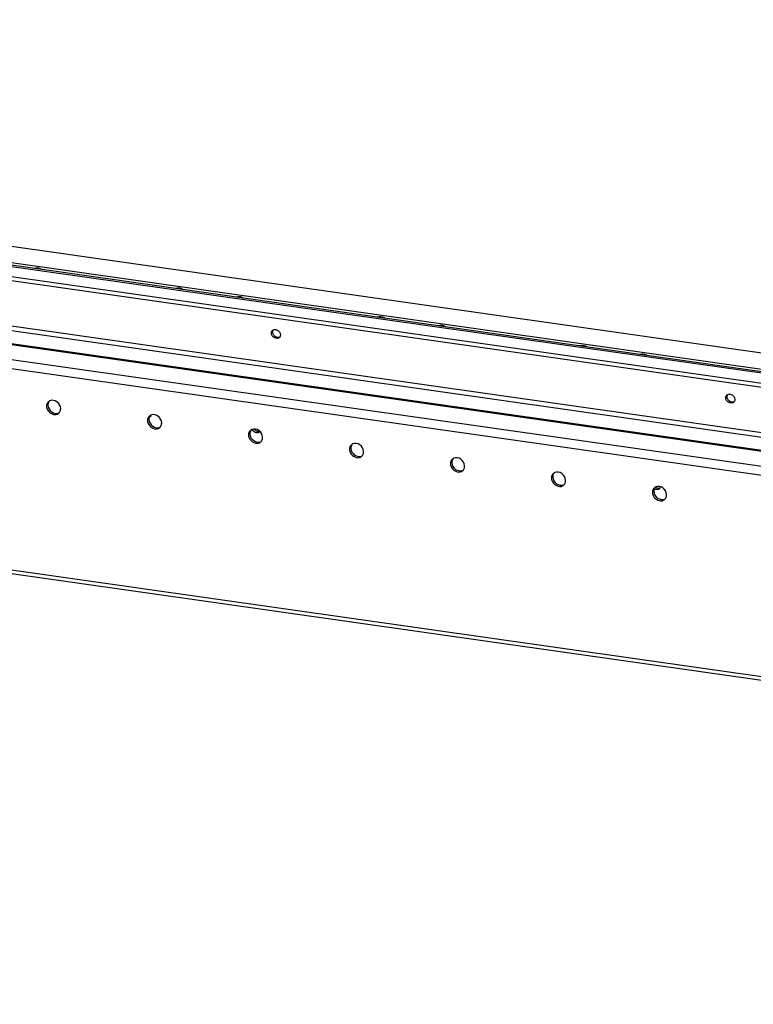
# Model space of a CAD drawing. Units: millimetres. Extents: x 0 to 420, y 0 to 297.
# Drawn here: x 204 to 221, y 107 to 129 of the extents above; entities that cross this region are included whole.
import ezdxf

# ---------------------------------------------------------------- set-up
doc = ezdxf.new("R2010")
doc.units = ezdxf.units.MM
doc.header["$LTSCALE"] = 23.1
doc.layers.get('0').update_dxf_attribs({"linetype": 'CONTINUOUS'})
doc.layers.add('02___PRT_ALL_AXES', color=7, linetype='CONTINUOUS')

msp = doc.modelspace()

# ---------------------------------------------------------------- linework, layer by layer
at = {"color": 7, "linetype": 'CONTINUOUS'}
for p, q in [((274.158, 113.593), (165.023, 129.099)), ((274.209, 113.27), (165.074, 128.776)), ((192.803, 125.612), (221.906, 121.477))]:
    msp.add_line(p, q, dxfattribs=at)
at = {"color": 3, "linetype": 'CONTINUOUS'}
for p, q in [((274.189, 113.621), (165.054, 129.127)), ((272.461, 112.075), (163.326, 127.581)), ((192.818, 125.244), (221.921, 121.11)), ((167.772, 121.802), (272.317, 106.948))]:
    msp.add_line(p, q, dxfattribs=at)
at = {"color": 9, "linetype": 'CONTINUOUS'}
for p, q in [((274.168, 113.363), (165.033, 128.869)), ((165.739, 127.663), (274.874, 112.157)), ((165.711, 127.566), (274.846, 112.06)), ((163.005, 127.294), (272.14, 111.788)), ((274.556, 111.801), (165.421, 127.307)), ((162.949, 127.101), (272.084, 111.595)), ((167.771, 121.889), (272.276, 107.041))]:
    msp.add_line(p, q, dxfattribs=at)
at = {"layer": '02___PRT_ALL_AXES', "color": 3, "linetype": 'CONTINUOUS'}
for centre, radius, start, end in [((205.024, 120.408), 0.14, 167.9638, 182.3638), ((205.026, 120.407), 0.143, 150.014, 168.0249), ((205.01, 120.421), 0.121, 122.9822, 133.1931), ((205.006, 120.426), 0.115, 115.1252, 122.9503), ((205.07, 120.344), 0.13, 313.1824, 322.2317), ((205.065, 120.348), 0.137, 322.2148, 329.9831), ((207.297, 120.085), 0.14, 167.9638, 182.3638), ((207.3, 120.084), 0.143, 150.014, 168.0249), ((207.283, 120.098), 0.121, 122.9822, 133.1931), ((207.28, 120.103), 0.115, 115.1252, 122.9503), ((207.344, 120.021), 0.13, 313.1824, 322.2317), ((207.338, 120.025), 0.137, 322.2148, 329.9831), ((209.557, 119.775), 0.121, 122.9822, 133.1931), ((209.553, 119.78), 0.115, 115.1252, 122.9503), ((209.571, 119.762), 0.14, 167.9638, 182.3638), ((209.573, 119.761), 0.143, 150.014, 168.0249), ((209.617, 119.698), 0.13, 313.1824, 322.2317), ((209.612, 119.702), 0.137, 322.2148, 329.9831), ((211.845, 119.439), 0.14, 167.9638, 182.3638), ((211.847, 119.438), 0.143, 150.014, 168.0249), ((211.83, 119.452), 0.121, 122.9822, 133.1931), ((211.827, 119.457), 0.115, 115.1252, 122.9503), ((211.891, 119.375), 0.13, 313.1824, 322.2317), ((211.886, 119.379), 0.137, 322.2148, 329.9831), ((214.104, 119.129), 0.121, 122.9822, 133.1931), ((214.101, 119.134), 0.115, 115.1252, 122.9503), ((214.118, 119.116), 0.14, 167.9638, 182.3638), ((214.121, 119.115), 0.143, 150.014, 168.0249), ((214.165, 119.052), 0.13, 313.1824, 322.2317), ((214.159, 119.056), 0.137, 322.2148, 329.9831), ((216.392, 118.793), 0.14, 167.9638, 182.3638), ((216.394, 118.792), 0.143, 150.014, 168.0249), ((216.378, 118.806), 0.121, 122.9822, 133.1931), ((216.374, 118.811), 0.115, 115.1252, 122.9503), ((216.438, 118.729), 0.13, 313.1824, 322.2317), ((216.433, 118.733), 0.137, 322.2148, 329.9831), ((218.651, 118.483), 0.121, 122.9822, 133.1931), ((218.648, 118.488), 0.115, 115.1252, 122.9503), ((218.666, 118.469), 0.14, 167.9638, 182.3638), ((218.668, 118.469), 0.143, 150.014, 168.0249), ((218.712, 118.406), 0.13, 313.1824, 322.2317), ((218.707, 118.41), 0.137, 322.2148, 329.9831)]:
    msp.add_arc(centre, radius, start, end, dxfattribs=at)
at = {"layer": '02___PRT_ALL_AXES', "color": 7, "linetype": 'CONTINUOUS'}
msp.add_arc((218.618, 118.617), 0.0915, 329.998, 343.4482, dxfattribs=at)
at = {"layer": '02___PRT_ALL_AXES', "color": 3, "linetype": 'CONTINUOUS'}
for points, knots in [([(204.768, 123.485), (204.763, 123.493), (204.713, 123.523), (204.653, 123.519), (204.608, 123.508)], [0, 0, 0, 0, 0.167243, 1, 1, 1, 1]), ([(207.951, 123.033), (207.947, 123.041), (207.896, 123.071), (207.836, 123.066), (207.791, 123.056)], [0, 0, 0, 0, 0.167243, 1, 1, 1, 1]), ([(209.315, 122.839), (209.311, 122.847), (209.26, 122.877), (209.2, 122.873), (209.156, 122.862)], [0, 0, 0, 0, 0.167243, 1, 1, 1, 1]), ([(212.499, 122.387), (212.494, 122.395), (212.443, 122.425), (212.383, 122.42), (212.339, 122.409)], [0, 0, 0, 0, 0.167243, 1, 1, 1, 1]), ([(209.976, 122.073), (209.975, 122.082), (209.977, 122.099), (209.984, 122.115), (209.988, 122.122)], [0, 0, 0, 0, 0.503766, 1, 1, 1, 1]), ([(213.863, 122.193), (213.858, 122.201), (213.807, 122.231), (213.748, 122.227), (213.703, 122.216)], [0, 0, 0, 0, 0.167243, 1, 1, 1, 1]), ([(209.992, 122.02), (209.987, 122.028), (209.98, 122.045), (209.976, 122.064), (209.976, 122.073)], [0, 0, 0, 0, 0.516392, 1, 1, 1, 1]), ([(210.031, 121.976), (210.023, 121.982), (210.008, 121.995), (209.997, 122.011), (209.992, 122.02)], [0, 0, 0, 0, 0.498402, 1, 1, 1, 1]), ([(217.046, 121.741), (217.041, 121.749), (216.991, 121.779), (216.931, 121.774), (216.886, 121.763)], [0, 0, 0, 0, 0.167243, 1, 1, 1, 1]), ([(218.41, 121.547), (218.405, 121.555), (218.355, 121.585), (218.295, 121.58), (218.25, 121.57)], [0, 0, 0, 0, 0.167243, 1, 1, 1, 1]), ([(205.202, 120.357), (205.199, 120.414), (205.138, 120.526), (205.006, 120.553), (204.957, 120.53)], [0, 0, 0, 0, 0.518732, 1, 1, 1, 1]), ([(220.207, 120.619), (220.207, 120.628), (220.209, 120.645), (220.215, 120.661), (220.219, 120.669)], [0, 0, 0, 0, 0.503766, 1, 1, 1, 1]), ([(220.224, 120.566), (220.219, 120.574), (220.211, 120.592), (220.207, 120.61), (220.207, 120.619)], [0, 0, 0, 0, 0.516392, 1, 1, 1, 1]), ([(220.262, 120.523), (220.254, 120.528), (220.24, 120.542), (220.228, 120.558), (220.224, 120.566)], [0, 0, 0, 0, 0.498402, 1, 1, 1, 1]), ([(204.884, 120.402), (204.884, 120.388), (204.89, 120.359), (204.902, 120.332), (204.909, 120.319)], [0, 0, 0, 0, 0.483608, 1, 1, 1, 1]), ([(204.927, 120.509), (204.922, 120.505), (204.913, 120.495), (204.906, 120.484), (204.903, 120.479)], [0, 0, 0, 0, 0.498007, 1, 1, 1, 1]), ([(205.183, 120.28), (205.19, 120.291), (205.2, 120.316), (205.202, 120.343), (205.202, 120.357)], [0, 0, 0, 0, 0.496234, 1, 1, 1, 1]), ([(205.128, 120.229), (205.134, 120.231), (205.145, 120.237), (205.154, 120.245), (205.159, 120.249)], [0, 0, 0, 0, 0.500321, 1, 1, 1, 1]), ([(207.2, 120.186), (207.196, 120.182), (207.187, 120.172), (207.179, 120.161), (207.176, 120.156)], [0, 0, 0, 0, 0.498007, 1, 1, 1, 1]), ([(207.476, 120.034), (207.473, 120.091), (207.411, 120.203), (207.279, 120.23), (207.231, 120.207)], [0, 0, 0, 0, 0.518732, 1, 1, 1, 1]), ([(207.157, 120.079), (207.158, 120.065), (207.164, 120.036), (207.175, 120.009), (207.183, 119.996)], [0, 0, 0, 0, 0.483608, 1, 1, 1, 1]), ([(207.402, 119.906), (207.407, 119.908), (207.418, 119.914), (207.428, 119.922), (207.433, 119.926)], [0, 0, 0, 0, 0.500321, 1, 1, 1, 1]), ([(207.457, 119.957), (207.463, 119.968), (207.473, 119.993), (207.476, 120.02), (207.476, 120.034)], [0, 0, 0, 0, 0.496234, 1, 1, 1, 1]), ([(209.749, 119.711), (209.747, 119.768), (209.685, 119.88), (209.553, 119.907), (209.505, 119.884)], [0, 0, 0, 0, 0.518732, 1, 1, 1, 1]), ([(209.587, 119.859), (209.581, 119.864), (209.57, 119.873), (209.561, 119.884), (209.557, 119.89)], [0, 0, 0, 0, 0.497404, 1, 1, 1, 1]), ([(209.431, 119.756), (209.431, 119.742), (209.437, 119.713), (209.449, 119.686), (209.457, 119.673)], [0, 0, 0, 0, 0.483608, 1, 1, 1, 1]), ([(209.474, 119.863), (209.469, 119.859), (209.46, 119.849), (209.453, 119.838), (209.45, 119.833)], [0, 0, 0, 0, 0.498007, 1, 1, 1, 1]), ([(209.681, 119.841), (209.666, 119.837), (209.632, 119.836), (209.601, 119.849), (209.587, 119.859)], [0, 0, 0, 0, 0.480017, 1, 1, 1, 1]), ([(209.73, 119.634), (209.737, 119.645), (209.747, 119.67), (209.75, 119.697), (209.749, 119.711)], [0, 0, 0, 0, 0.496234, 1, 1, 1, 1]), ([(209.676, 119.583), (209.681, 119.585), (209.692, 119.591), (209.702, 119.599), (209.706, 119.603)], [0, 0, 0, 0, 0.500321, 1, 1, 1, 1]), ([(211.705, 119.433), (211.705, 119.419), (211.711, 119.39), (211.723, 119.363), (211.73, 119.35)], [0, 0, 0, 0, 0.483608, 1, 1, 1, 1]), ([(211.748, 119.54), (211.743, 119.536), (211.734, 119.526), (211.727, 119.515), (211.723, 119.51)], [0, 0, 0, 0, 0.498007, 1, 1, 1, 1]), ([(212.023, 119.388), (212.02, 119.445), (211.958, 119.557), (211.827, 119.584), (211.778, 119.561)], [0, 0, 0, 0, 0.518732, 1, 1, 1, 1]), ([(211.949, 119.259), (211.955, 119.262), (211.966, 119.268), (211.975, 119.276), (211.98, 119.28)], [0, 0, 0, 0, 0.500321, 1, 1, 1, 1]), ([(212.004, 119.311), (212.011, 119.322), (212.021, 119.347), (212.023, 119.374), (212.023, 119.388)], [0, 0, 0, 0, 0.496234, 1, 1, 1, 1]), ([(214.021, 119.217), (214.017, 119.213), (214.008, 119.203), (214, 119.192), (213.997, 119.186)], [0, 0, 0, 0, 0.498007, 1, 1, 1, 1]), ([(214.296, 119.065), (214.294, 119.122), (214.232, 119.234), (214.1, 119.261), (214.052, 119.238)], [0, 0, 0, 0, 0.518732, 1, 1, 1, 1]), ([(213.978, 119.11), (213.979, 119.096), (213.984, 119.067), (213.996, 119.04), (214.004, 119.027)], [0, 0, 0, 0, 0.483608, 1, 1, 1, 1]), ([(214.278, 118.988), (214.284, 118.999), (214.294, 119.024), (214.297, 119.051), (214.296, 119.065)], [0, 0, 0, 0, 0.496234, 1, 1, 1, 1]), ([(214.223, 118.936), (214.228, 118.939), (214.239, 118.945), (214.249, 118.953), (214.253, 118.957)], [0, 0, 0, 0, 0.500321, 1, 1, 1, 1]), ([(216.252, 118.787), (216.252, 118.773), (216.258, 118.744), (216.27, 118.717), (216.278, 118.704)], [0, 0, 0, 0, 0.483608, 1, 1, 1, 1]), ([(216.295, 118.894), (216.29, 118.89), (216.281, 118.88), (216.274, 118.869), (216.271, 118.863)], [0, 0, 0, 0, 0.498007, 1, 1, 1, 1]), ([(216.57, 118.741), (216.568, 118.799), (216.506, 118.911), (216.374, 118.938), (216.326, 118.915)], [0, 0, 0, 0, 0.518732, 1, 1, 1, 1]), ([(216.496, 118.613), (216.502, 118.616), (216.513, 118.622), (216.523, 118.63), (216.527, 118.634)], [0, 0, 0, 0, 0.500321, 1, 1, 1, 1]), ([(216.551, 118.665), (216.558, 118.676), (216.568, 118.701), (216.571, 118.728), (216.57, 118.741)], [0, 0, 0, 0, 0.496234, 1, 1, 1, 1]), ([(218.569, 118.571), (218.564, 118.566), (218.555, 118.557), (218.548, 118.546), (218.544, 118.54)], [0, 0, 0, 0, 0.498007, 1, 1, 1, 1]), ([(218.844, 118.418), (218.841, 118.476), (218.779, 118.588), (218.648, 118.615), (218.599, 118.592)], [0, 0, 0, 0, 0.518732, 1, 1, 1, 1]), ([(218.525, 118.464), (218.526, 118.45), (218.532, 118.421), (218.544, 118.394), (218.551, 118.381)], [0, 0, 0, 0, 0.483608, 1, 1, 1, 1]), ([(218.825, 118.342), (218.831, 118.353), (218.842, 118.378), (218.844, 118.405), (218.844, 118.418)], [0, 0, 0, 0, 0.496234, 1, 1, 1, 1]), ([(218.77, 118.29), (218.776, 118.293), (218.787, 118.299), (218.796, 118.307), (218.801, 118.311)], [0, 0, 0, 0, 0.500321, 1, 1, 1, 1])]:
    msp.add_open_spline(points, degree=3, knots=knots, dxfattribs=at)
at = {"layer": '02___PRT_ALL_AXES', "color": 7, "linetype": 'CONTINUOUS'}
for points, knots in [([(209.945, 122.045), (209.944, 122.054), (209.946, 122.071), (209.953, 122.087), (209.957, 122.095)], [0, 0, 0, 0, 0.503766, 1, 1, 1, 1]), ([(209.957, 122.095), (209.959, 122.098), (209.964, 122.105), (209.969, 122.111), (209.972, 122.114)], [0, 0, 0, 0, 0.501993, 1, 1, 1, 1]), ([(209.972, 122.114), (209.975, 122.117), (209.981, 122.121), (209.987, 122.125), (209.99, 122.127)], [0, 0, 0, 0, 0.499891, 1, 1, 1, 1]), ([(210.094, 122.113), (210.102, 122.108), (210.117, 122.094), (210.128, 122.078), (210.133, 122.07)], [0, 0, 0, 0, 0.498402, 1, 1, 1, 1]), ([(209.961, 121.992), (209.956, 122), (209.949, 122.018), (209.945, 122.036), (209.945, 122.045)], [0, 0, 0, 0, 0.516392, 1, 1, 1, 1]), ([(210.137, 121.967), (210.135, 121.963), (210.13, 121.956), (210.125, 121.95), (210.122, 121.947)], [0, 0, 0, 0, 0.501993, 1, 1, 1, 1]), ([(210.133, 122.07), (210.138, 122.061), (210.145, 122.044), (210.149, 122.025), (210.149, 122.016)], [0, 0, 0, 0, 0.516392, 1, 1, 1, 1]), ([(210.149, 122.016), (210.15, 122.008), (210.148, 121.99), (210.141, 121.974), (210.137, 121.967)], [0, 0, 0, 0, 0.503766, 1, 1, 1, 1]), ([(220.176, 120.592), (220.176, 120.6), (220.178, 120.618), (220.184, 120.634), (220.188, 120.641)], [0, 0, 0, 0, 0.503766, 1, 1, 1, 1]), ([(220.193, 120.538), (220.188, 120.547), (220.18, 120.564), (220.176, 120.583), (220.176, 120.592)], [0, 0, 0, 0, 0.516392, 1, 1, 1, 1]), ([(220.188, 120.641), (220.19, 120.645), (220.195, 120.652), (220.201, 120.658), (220.204, 120.661)], [0, 0, 0, 0, 0.501993, 1, 1, 1, 1]), ([(220.204, 120.661), (220.206, 120.663), (220.212, 120.668), (220.218, 120.671), (220.221, 120.673)], [0, 0, 0, 0, 0.499891, 1, 1, 1, 1]), ([(220.326, 120.66), (220.334, 120.654), (220.348, 120.64), (220.359, 120.624), (220.364, 120.616)], [0, 0, 0, 0, 0.498402, 1, 1, 1, 1]), ([(220.364, 120.616), (220.369, 120.608), (220.377, 120.59), (220.38, 120.572), (220.381, 120.563)], [0, 0, 0, 0, 0.516392, 1, 1, 1, 1]), ([(220.381, 120.563), (220.381, 120.554), (220.379, 120.537), (220.373, 120.521), (220.369, 120.513)], [0, 0, 0, 0, 0.503766, 1, 1, 1, 1]), ([(204.934, 120.506), (204.927, 120.495), (204.917, 120.47), (204.914, 120.443), (204.915, 120.43)], [0, 0, 0, 0, 0.496234, 1, 1, 1, 1]), ([(204.915, 120.43), (204.917, 120.372), (204.979, 120.26), (205.111, 120.234), (205.159, 120.256)], [0, 0, 0, 0, 0.518732, 1, 1, 1, 1]), ([(220.369, 120.513), (220.366, 120.51), (220.362, 120.503), (220.356, 120.497), (220.353, 120.494)], [0, 0, 0, 0, 0.501993, 1, 1, 1, 1]), ([(207.207, 120.183), (207.201, 120.172), (207.191, 120.147), (207.188, 120.12), (207.188, 120.107)], [0, 0, 0, 0, 0.496234, 1, 1, 1, 1]), ([(207.188, 120.107), (207.191, 120.049), (207.253, 119.937), (207.384, 119.911), (207.433, 119.933)], [0, 0, 0, 0, 0.518732, 1, 1, 1, 1]), ([(207.223, 120.179), (207.22, 120.177), (207.213, 120.171), (207.206, 120.167), (207.202, 120.166)], [0, 0, 0, 0, 0.49959, 1, 1, 1, 1]), ([(207.236, 120.195), (207.234, 120.192), (207.23, 120.187), (207.225, 120.182), (207.223, 120.179)], [0, 0, 0, 0, 0.501579, 1, 1, 1, 1]), ([(209.481, 119.86), (209.474, 119.849), (209.464, 119.824), (209.461, 119.797), (209.462, 119.784)], [0, 0, 0, 0, 0.496234, 1, 1, 1, 1]), ([(209.462, 119.784), (209.464, 119.726), (209.526, 119.614), (209.658, 119.588), (209.707, 119.61)], [0, 0, 0, 0, 0.518732, 1, 1, 1, 1]), ([(209.678, 119.83), (209.669, 119.822), (209.646, 119.809), (209.621, 119.809), (209.608, 119.811)], [0, 0, 0, 0, 0.485688, 1, 1, 1, 1]), ([(211.755, 119.537), (211.748, 119.526), (211.738, 119.501), (211.735, 119.474), (211.736, 119.461)], [0, 0, 0, 0, 0.496234, 1, 1, 1, 1]), ([(211.736, 119.461), (211.738, 119.403), (211.8, 119.291), (211.932, 119.265), (211.98, 119.287)], [0, 0, 0, 0, 0.518732, 1, 1, 1, 1]), ([(214.028, 119.214), (214.022, 119.203), (214.011, 119.178), (214.009, 119.151), (214.009, 119.138)], [0, 0, 0, 0, 0.496234, 1, 1, 1, 1]), ([(214.009, 119.138), (214.012, 119.08), (214.074, 118.968), (214.205, 118.941), (214.254, 118.964)], [0, 0, 0, 0, 0.518732, 1, 1, 1, 1]), ([(216.302, 118.891), (216.295, 118.88), (216.285, 118.855), (216.282, 118.828), (216.283, 118.814)], [0, 0, 0, 0, 0.496234, 1, 1, 1, 1]), ([(216.283, 118.814), (216.285, 118.757), (216.347, 118.645), (216.479, 118.618), (216.528, 118.641)], [0, 0, 0, 0, 0.518732, 1, 1, 1, 1]), ([(218.575, 118.568), (218.569, 118.557), (218.559, 118.532), (218.556, 118.505), (218.557, 118.491)], [0, 0, 0, 0, 0.496234, 1, 1, 1, 1]), ([(218.697, 118.571), (218.695, 118.567), (218.69, 118.56), (218.685, 118.554), (218.682, 118.551)], [0, 0, 0, 0, 0.501993, 1, 1, 1, 1]), ([(218.557, 118.491), (218.559, 118.434), (218.621, 118.322), (218.753, 118.295), (218.801, 118.318)], [0, 0, 0, 0, 0.518732, 1, 1, 1, 1])]:
    msp.add_open_spline(points, degree=3, knots=knots, dxfattribs=at)
for points in [[(209.99, 122.127), (210.021, 122.143), (210.066, 122.134), (210.094, 122.113)], [(210.122, 121.947), (210.081, 121.909), (209.989, 121.944), (209.961, 121.992)], [(220.221, 120.673), (220.253, 120.689), (220.297, 120.68), (220.326, 120.66)], [(220.353, 120.494), (220.313, 120.456), (220.22, 120.49), (220.193, 120.538)], [(209.608, 119.811), (209.571, 119.816), (209.536, 119.843), (209.518, 119.875)], [(218.682, 118.551), (218.654, 118.525), (218.601, 118.527), (218.569, 118.546)]]:
    msp.add_open_spline(points, degree=3, dxfattribs=at)
at = {"layer": '02___PRT_ALL_AXES', "color": 3, "linetype": 'CONTINUOUS'}
for points in [[(210.135, 121.963), (210.104, 121.947), (210.059, 121.956), (210.031, 121.976)], [(204.909, 120.319), (204.948, 120.25), (205.057, 120.195), (205.128, 120.229)], [(220.366, 120.509), (220.335, 120.493), (220.29, 120.502), (220.262, 120.523)], [(207.183, 119.996), (207.222, 119.927), (207.33, 119.872), (207.402, 119.906)], [(209.457, 119.673), (209.496, 119.604), (209.604, 119.549), (209.676, 119.583)], [(211.73, 119.35), (211.769, 119.281), (211.878, 119.226), (211.949, 119.259)], [(214.004, 119.027), (214.043, 118.958), (214.151, 118.903), (214.223, 118.936)], [(216.278, 118.704), (216.317, 118.635), (216.425, 118.58), (216.496, 118.613)], [(218.695, 118.567), (218.663, 118.55), (218.615, 118.56), (218.587, 118.583)], [(218.551, 118.381), (218.59, 118.312), (218.699, 118.257), (218.77, 118.29)]]:
    msp.add_open_spline(points, degree=3, dxfattribs=at)

doc.saveas('drawing.dxf')
